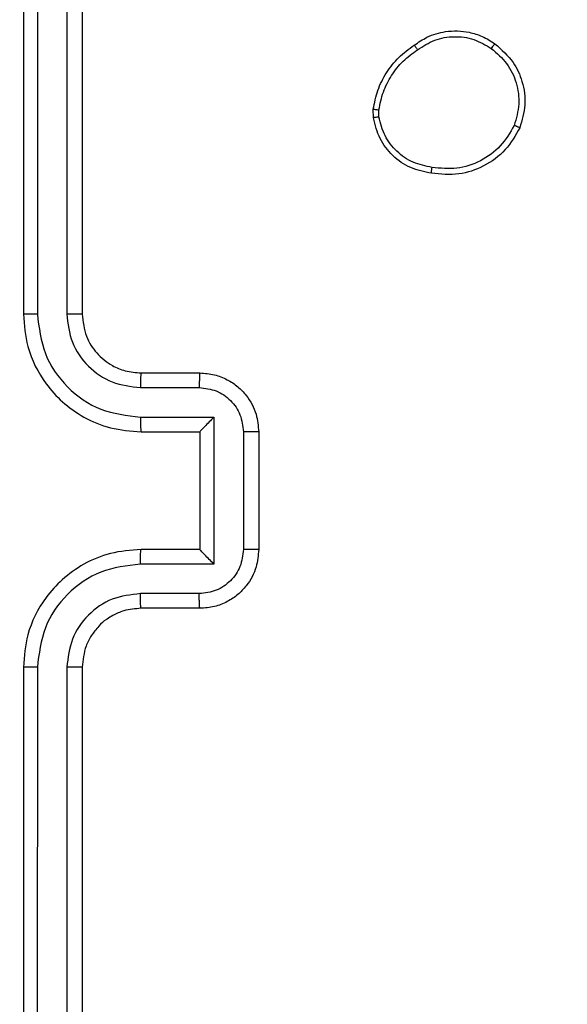
# Model space of a CAD drawing. Units: millimetres. Extents: x 1456 to 2993, y -132 to 847.
# Drawn here: x 2100 to 2101, y 142 to 145 of the extents above; entities that cross this region are included whole.
import ezdxf

# ---------------------------------------------------------------- set-up
doc = ezdxf.new("R2010")
doc.units = ezdxf.units.MM
doc.header["$PDSIZE"] = -1
doc.layers.add('VP-DIM', color=7, linetype='Continuous')
doc.layers.add('VP-EQ', color=7, linetype='Continuous', true_color=0x8a3492)
doc.dimstyles.new('ISO-25', dxfattribs={"dimtxt": 2.5, "dimasz": 2.5, "dimexe": 1.25, "dimexo": 0.625, "dimtad": 1, "dimtxsty": 'Standard', "dimcen": 2.5, "dimadec": 0, "dimazin": 0, "dimtfac": 1, "dimtmove": 0, "dimatfit": 3, "dimfxl": 1, "dimarcsym": 0})

# ---------------------------------------------------------------- blocks, each defined once
blk = doc.blocks.new('*D616')
at = {"layer": 'Defpoints', "color": 0}
for p in [(2722.6859, 827.147), (2722.6859, 445.647), (1854.5859, 136.847)]:
    blk.add_point(p, dxfattribs=at)
at = {"layer": 'VP-DIM', "color": 0, "lineweight": -2}
for p, q in [((1854.5859, 757.147), (1854.5859, 847.147)), ((2722.6859, 757.147), (2722.6859, 847.147)), ((1874.5859, 827.147), (2247.2537, 827.147)), ((2702.6859, 827.147), (2340.587, 827.147))]:
    blk.add_line(p, q, dxfattribs=at)
at = {"layer": 'VP-DIM', "color": 0}
for points in [[(1874.5859, 830.4803), (1874.5859, 823.8137), (1854.5859, 827.147)], [(2702.6859, 823.8137), (2702.6859, 830.4803), (2722.6859, 827.147)]]:
    blk.add_solid(points, dxfattribs=at)
at = {"layer": 'VP-DIM', "color": 0, "insert": (2293.9203, 827.147), "char_height": 20, "attachment_point": 5}
blk.add_mtext('868', dxfattribs=at)
blk = doc.blocks.new('*D627')
at = {"layer": 'Defpoints', "color": 0}
for p in [(2024.5859, 762.2331), (2552.6859, 439.69), (2024.5859, 143.0103)]:
    blk.add_point(p, dxfattribs=at)
at = {"layer": 'VP-DIM', "color": 0, "lineweight": -2}
for p, q in [((2024.5859, 692.2331), (2024.5859, 782.2331)), ((2552.6859, 692.2331), (2552.6859, 782.2331)), ((2044.5859, 762.2331), (2240.2078, 762.2331)), ((2532.6859, 762.2331), (2333.5411, 762.2331))]:
    blk.add_line(p, q, dxfattribs=at)
at = {"layer": 'VP-DIM', "color": 0}
for points in [[(2044.5859, 765.5665), (2044.5859, 758.8998), (2024.5859, 762.2331)], [(2532.6859, 758.8998), (2532.6859, 765.5665), (2552.6859, 762.2331)]]:
    blk.add_solid(points, dxfattribs=at)
at = {"layer": 'VP-DIM', "color": 0, "insert": (2286.8744, 762.2331), "char_height": 20, "attachment_point": 5}
blk.add_mtext('528', dxfattribs=at)
blk = doc.blocks.new('2')
at = {"color": 7, "linetype": 'Continuous', "lineweight": 25}
for p, q in [((-1763.8382, 152.7355), (-1763.8381, 149.7335)), ((-1763.7381, 152.7355), (-1763.7381, 149.7335)), ((-1763.8856, 152.7331), (-1763.8856, 149.7331)), ((-1763.6856, 152.7331), (-1763.6856, 149.7331)), ((-1762.696, 150.4004), (-1762.6963, 150.4299)), ((-1762.6769, 150.4037), (-1762.6772, 150.4276)), ((-1763.4856, 149.5331), (-1763.2856, 149.5331)), ((-1763.4879, 149.4833), (-1763.2878, 149.4833)), ((-1763.4879, 149.3833), (-1763.2377, 149.3833)), ((-1763.2377, 149.3833), (-1763.2377, 148.883)), ((-1763.4856, 149.3331), (-1763.2856, 149.3331)), ((-1763.2856, 149.3331), (-1763.2856, 149.3332)), ((-1763.2856, 149.3331), (-1763.2856, 148.9331)), ((-1763.1376, 149.3333), (-1763.1376, 148.933)), ((-1763.0856, 149.3331), (-1763.0856, 148.9331)), ((-1763.2856, 148.9331), (-1763.4856, 148.9331)), ((-1763.2856, 148.9331), (-1763.2856, 148.9331)), ((-1763.2377, 148.883), (-1763.4879, 148.883)), ((-1763.2878, 148.7829), (-1763.4879, 148.7829)), ((-1763.2856, 148.7331), (-1763.4856, 148.7331)), ((-1763.8856, 148.5331), (-1763.8856, 145.5331)), ((-1763.8381, 148.5327), (-1763.8382, 145.5308)), ((-1763.7381, 148.5327), (-1763.7381, 145.5308)), ((-1763.6856, 148.5331), (-1763.6856, 145.5331))]:
    blk.add_line(p, q, dxfattribs=at)
for points, knots in [([(-1762.5569, 150.6476), (-1762.5429, 150.6572), (-1762.5107, 150.6792), (-1762.4463, 150.698), (-1762.3809, 150.6961), (-1762.324, 150.6785), (-1762.2969, 150.6612), (-1762.2828, 150.6522)], [0, 0, 0, 0, 0.172913, 0.3970831, 0.672267, 0.8297079, 1, 1, 1, 1]), ([(-1762.5461, 150.6317), (-1762.5271, 150.6439), (-1762.4891, 150.6683), (-1762.4214, 150.6797), (-1762.3533, 150.671), (-1762.3145, 150.6479), (-1762.2951, 150.6363)], [0, 0, 0, 0, 0.249962, 0.499935, 0.749784, 1, 1, 1, 1]), ([(-1762.6963, 150.4299), (-1762.692, 150.4515), (-1762.6835, 150.4949), (-1762.6531, 150.5546), (-1762.6116, 150.608), (-1762.5752, 150.6344), (-1762.5569, 150.6476)], [0, 0, 0, 0, 0.2469975, 0.4959881, 0.7469852, 1, 1, 1, 1]), ([(-1762.6772, 150.4276), (-1762.673, 150.4481), (-1762.6648, 150.4891), (-1762.6356, 150.545), (-1762.5969, 150.5948), (-1762.563, 150.6194), (-1762.5461, 150.6317)], [0, 0, 0, 0, 0.249918, 0.499992, 0.75007, 1, 1, 1, 1]), ([(-1762.5569, 150.6476), (-1762.5568, 150.6474), (-1762.5566, 150.647), (-1762.5549, 150.6444), (-1762.5528, 150.6413), (-1762.5509, 150.6385), (-1762.5486, 150.6352), (-1762.5469, 150.6329), (-1762.5461, 150.6317)], [0, 0, 0, 0, 0.217918, 0.456613, 0.584356, 0.717428, 0.856159, 1, 1, 1, 1]), ([(-1762.2828, 150.6522), (-1762.2831, 150.652), (-1762.2836, 150.6516), (-1762.2865, 150.648), (-1762.2905, 150.6427), (-1762.2936, 150.6384), (-1762.2951, 150.6363)], [0, 0, 0, 0, 0.250227, 0.499967, 0.749914, 1, 1, 1, 1]), ([(-1762.2951, 150.6363), (-1762.2764, 150.6202), (-1762.239, 150.5881), (-1762.2072, 150.5202), (-1762.1969, 150.4459), (-1762.2104, 150.3985), (-1762.2172, 150.3748)], [0, 0, 0, 0, 0.250249, 0.500083, 0.750044, 1, 1, 1, 1]), ([(-1762.2828, 150.6522), (-1762.2603, 150.6324), (-1762.2197, 150.5968), (-1762.1866, 150.5222), (-1762.1755, 150.4441), (-1762.1907, 150.3924), (-1762.1982, 150.3666)], [0, 0, 0, 0, 0.277673, 0.499916, 0.750891, 1, 1, 1, 1]), ([(-1762.6963, 150.4299), (-1762.6959, 150.4299), (-1762.6951, 150.4298), (-1762.6901, 150.4292), (-1762.6838, 150.4284), (-1762.6794, 150.4279), (-1762.6772, 150.4276)], [0, 0, 0, 0, 0.279565, 0.55884, 0.779258, 1, 1, 1, 1]), ([(-1762.6769, 150.4037), (-1762.6795, 150.4033), (-1762.6845, 150.4025), (-1762.6908, 150.4014), (-1762.6952, 150.4007), (-1762.6957, 150.4005), (-1762.696, 150.4004)], [0, 0, 0, 0, 0.2500562, 0.500034, 0.7497699, 1, 1, 1, 1]), ([(-1762.4988, 150.2118), (-1762.5229, 150.2167), (-1762.5711, 150.2265), (-1762.6318, 150.2696), (-1762.678, 150.3284), (-1762.6899, 150.3762), (-1762.696, 150.4004)], [0, 0, 0, 0, 0.2499975, 0.5000082, 0.7466655, 1, 1, 1, 1]), ([(-1762.4965, 150.2319), (-1762.5185, 150.2364), (-1762.5625, 150.2453), (-1762.6184, 150.2844), (-1762.6605, 150.3383), (-1762.6715, 150.3818), (-1762.6769, 150.4037)], [0, 0, 0, 0, 0.249958, 0.499925, 0.749774, 1, 1, 1, 1]), ([(-1762.1982, 150.3666), (-1762.2131, 150.3406), (-1762.2435, 150.2876), (-1762.3182, 150.2336), (-1762.4066, 150.2031), (-1762.4675, 150.2089), (-1762.4988, 150.2118)], [0, 0, 0, 0, 0.245326, 0.500041, 0.742726, 1, 1, 1, 1]), ([(-1762.2172, 150.3748), (-1762.2315, 150.3503), (-1762.2601, 150.3014), (-1762.33, 150.2509), (-1762.4118, 150.2234), (-1762.4682, 150.2291), (-1762.4965, 150.2319)], [0, 0, 0, 0, 0.24995, 0.499915, 0.749749, 1, 1, 1, 1]), ([(-1762.1982, 150.3666), (-1762.1984, 150.3668), (-1762.1989, 150.367), (-1762.202, 150.3683), (-1762.2057, 150.3699), (-1762.2091, 150.3713), (-1762.213, 150.373), (-1762.2158, 150.3742), (-1762.2172, 150.3748)], [0, 0, 0, 0, 0.216952, 0.455602, 0.583168, 0.716594, 0.855617, 1, 1, 1, 1]), ([(-1762.4988, 150.2118), (-1762.4988, 150.2121), (-1762.4989, 150.2126), (-1762.4986, 150.216), (-1762.4981, 150.2198), (-1762.4977, 150.2234), (-1762.4971, 150.2275), (-1762.4967, 150.2304), (-1762.4965, 150.2319)], [0, 0, 0, 0, 0.219302, 0.45839, 0.585834, 0.718749, 0.856874, 1, 1, 1, 1]), ([(-1763.8381, 149.7335), (-1763.8444, 149.7335), (-1763.857, 149.7335), (-1763.8726, 149.7334), (-1763.8834, 149.7333), (-1763.8848, 149.7332), (-1763.8856, 149.7331)], [0, 0, 0, 0, 0.250169, 0.49996, 0.749806, 1, 1, 1, 1]), ([(-1763.8856, 149.7331), (-1763.8825, 149.6959), (-1763.8756, 149.6115), (-1763.8231, 149.5091), (-1763.7529, 149.4313), (-1763.6791, 149.3792), (-1763.5881, 149.3409), (-1763.5206, 149.3358), (-1763.4856, 149.3331)], [0, 0, 0, 0, 0.177609, 0.403002, 0.534212, 0.677457, 0.832724, 1, 1, 1, 1]), ([(-1763.8381, 149.7335), (-1763.8325, 149.6877), (-1763.8214, 149.5961), (-1763.7413, 149.4801), (-1763.6255, 149.3993), (-1763.5338, 149.3886), (-1763.4879, 149.3833)], [0, 0, 0, 0, 0.249904, 0.499848, 0.74954, 1, 1, 1, 1]), ([(-1763.7381, 149.7335), (-1763.7342, 149.7007), (-1763.7266, 149.6352), (-1763.6688, 149.5524), (-1763.5859, 149.4953), (-1763.5206, 149.4873), (-1763.4879, 149.4833)], [0, 0, 0, 0, 0.2504325, 0.5001248, 0.7500633, 1, 1, 1, 1]), ([(-1763.6856, 149.7331), (-1763.6858, 149.7332), (-1763.6862, 149.7332), (-1763.6894, 149.7333), (-1763.6943, 149.7334), (-1763.7009, 149.7334), (-1763.7089, 149.7335), (-1763.7181, 149.7335), (-1763.7279, 149.7335), (-1763.7347, 149.7335), (-1763.7381, 149.7335)], [0, 0, 0, 0, 0.1251488, 0.2502999, 0.3752947, 0.500062, 0.6247919, 0.7498239, 0.8749728, 1, 1, 1, 1]), ([(-1763.6856, 149.7331), (-1763.6827, 149.7075), (-1763.6773, 149.6595), (-1763.6383, 149.5983), (-1763.5906, 149.5598), (-1763.5378, 149.5373), (-1763.5039, 149.5346), (-1763.4856, 149.5331)], [0, 0, 0, 0, 0.244434, 0.457339, 0.675442, 0.824543, 1, 1, 1, 1]), ([(-1763.4856, 149.5331), (-1763.4859, 149.5324), (-1763.4865, 149.5308), (-1763.4872, 149.5194), (-1763.4878, 149.5029), (-1763.4879, 149.4899), (-1763.4879, 149.4833)], [0, 0, 0, 0, 0.250108, 0.499989, 0.749827, 1, 1, 1, 1]), ([(-1763.2856, 149.5331), (-1763.2859, 149.5322), (-1763.2865, 149.5302), (-1763.2872, 149.517), (-1763.2877, 149.5006), (-1763.2877, 149.4891), (-1763.2878, 149.4833)], [0, 0, 0, 0, 0.279876, 0.559021, 0.779475, 1, 1, 1, 1]), ([(-1763.2856, 149.5331), (-1763.269, 149.5319), (-1763.2369, 149.5296), (-1763.193, 149.5122), (-1763.1564, 149.4878), (-1763.1201, 149.4501), (-1763.0913, 149.3978), (-1763.0874, 149.3534), (-1763.0856, 149.3331)], [0, 0, 0, 0, 0.158211, 0.307001, 0.44636, 0.576282, 0.806845, 1, 1, 1, 1]), ([(-1763.2878, 149.4833), (-1763.2681, 149.4811), (-1763.2288, 149.4765), (-1763.1791, 149.4419), (-1763.1448, 149.3921), (-1763.14, 149.3529), (-1763.1376, 149.3333)], [0, 0, 0, 0, 0.250458, 0.500152, 0.750097, 1, 1, 1, 1]), ([(-1763.4879, 149.3833), (-1763.4879, 149.3767), (-1763.4878, 149.3636), (-1763.4873, 149.347), (-1763.4865, 149.3355), (-1763.4859, 149.3339), (-1763.4856, 149.3331)], [0, 0, 0, 0, 0.2501657, 0.5000094, 0.7499083, 1, 1, 1, 1]), ([(-1763.2377, 149.3833), (-1763.2432, 149.3778), (-1763.2542, 149.3667), (-1763.2673, 149.3532), (-1763.2763, 149.3438), (-1763.2816, 149.3381), (-1763.2849, 149.3343), (-1763.2854, 149.3336), (-1763.2856, 149.3332)], [0, 0, 0, 0, 0.25148, 0.502465, 0.646457, 0.775737, 0.892459, 1, 1, 1, 1]), ([(-1763.0856, 149.3331), (-1763.0858, 149.3331), (-1763.0862, 149.3332), (-1763.0894, 149.3332), (-1763.0942, 149.3332), (-1763.1007, 149.3332), (-1763.1087, 149.3332), (-1763.1178, 149.3332), (-1763.1276, 149.3333), (-1763.1343, 149.3333), (-1763.1376, 149.3333)], [0, 0, 0, 0, 0.125039, 0.250289, 0.37525, 0.500055, 0.624749, 0.749824, 0.874961, 1, 1, 1, 1]), ([(-1763.4856, 148.9331), (-1763.5207, 148.9305), (-1763.5885, 148.9253), (-1763.6797, 148.8868), (-1763.7535, 148.8344), (-1763.8236, 148.7564), (-1763.8757, 148.6542), (-1763.8826, 148.5701), (-1763.8856, 148.5331)], [0, 0, 0, 0, 0.167928, 0.323661, 0.467185, 0.59849, 0.82351, 1, 1, 1, 1]), ([(-1763.4879, 148.883), (-1763.4879, 148.8895), (-1763.4878, 148.9026), (-1763.4873, 148.9193), (-1763.4865, 148.9308), (-1763.4859, 148.9323), (-1763.4856, 148.9331)], [0, 0, 0, 0, 0.250165, 0.500034, 0.749935, 1, 1, 1, 1]), ([(-1763.1376, 148.933), (-1763.14, 148.9134), (-1763.1448, 148.8741), (-1763.1791, 148.8244), (-1763.2288, 148.7898), (-1763.2681, 148.7852), (-1763.2878, 148.7829)], [0, 0, 0, 0, 0.249902, 0.499849, 0.749545, 1, 1, 1, 1]), ([(-1763.0856, 148.9331), (-1763.0874, 148.913), (-1763.0913, 148.8687), (-1763.1199, 148.8165), (-1763.1562, 148.7786), (-1763.1928, 148.7542), (-1763.2367, 148.7366), (-1763.269, 148.7343), (-1763.2856, 148.7331)], [0, 0, 0, 0, 0.192248, 0.422509, 0.552506, 0.692092, 0.841259, 1, 1, 1, 1]), ([(-1763.2377, 148.883), (-1763.2432, 148.8885), (-1763.2542, 148.8995), (-1763.2673, 148.913), (-1763.2763, 148.9225), (-1763.2816, 148.9282), (-1763.2849, 148.9319), (-1763.2854, 148.9327), (-1763.2856, 148.9331)], [0, 0, 0, 0, 0.2514771, 0.5024874, 0.6464507, 0.7756164, 0.8924439, 1, 1, 1, 1]), ([(-1763.0856, 148.9331), (-1763.0858, 148.9331), (-1763.0862, 148.9331), (-1763.0894, 148.9331), (-1763.0942, 148.9331), (-1763.1007, 148.933), (-1763.1087, 148.933), (-1763.1178, 148.933), (-1763.1276, 148.933), (-1763.1343, 148.933), (-1763.1376, 148.933)], [0, 0, 0, 0, 0.125048, 0.250167, 0.375268, 0.499968, 0.624762, 0.749776, 0.874961, 1, 1, 1, 1]), ([(-1763.4879, 148.883), (-1763.5338, 148.8776), (-1763.6255, 148.867), (-1763.7413, 148.7862), (-1763.8214, 148.6701), (-1763.8325, 148.5785), (-1763.8381, 148.5327)], [0, 0, 0, 0, 0.250454, 0.500145, 0.750095, 1, 1, 1, 1]), ([(-1763.4879, 148.7829), (-1763.5207, 148.7791), (-1763.5861, 148.7715), (-1763.6689, 148.7138), (-1763.7261, 148.6309), (-1763.7341, 148.5654), (-1763.7381, 148.5327)], [0, 0, 0, 0, 0.250455, 0.50015, 0.750098, 1, 1, 1, 1]), ([(-1763.4856, 148.7331), (-1763.4859, 148.7339), (-1763.4865, 148.7355), (-1763.4872, 148.7468), (-1763.4878, 148.7633), (-1763.4879, 148.7764), (-1763.4879, 148.7829)], [0, 0, 0, 0, 0.250171, 0.499962, 0.7498, 1, 1, 1, 1]), ([(-1763.2856, 148.7331), (-1763.2859, 148.7341), (-1763.2865, 148.736), (-1763.2872, 148.7492), (-1763.2877, 148.7657), (-1763.2877, 148.7772), (-1763.2878, 148.7829)], [0, 0, 0, 0, 0.2797889, 0.5590823, 0.7794545, 1, 1, 1, 1]), ([(-1763.4856, 148.7331), (-1763.5054, 148.7315), (-1763.539, 148.7286), (-1763.577, 148.7119), (-1763.5955, 148.7004), (-1763.6023, 148.6956), (-1763.6029, 148.6951), (-1763.6031, 148.695), (-1763.6031, 148.6949), (-1763.6032, 148.6949), (-1763.6032, 148.6949), (-1763.6135, 148.6897), (-1763.6311, 148.6706), (-1763.6556, 148.6413), (-1763.6791, 148.595), (-1763.683, 148.5575), (-1763.6856, 148.5331)], [0, 0, 0, 0, 0.1892119, 0.3202937, 0.392972, 0.3979411, 0.4000829, 0.4003369, 0.4004615, 0.4004764, 0.4004839, 0.400488, 0.5106911, 0.6426883, 0.7683954, 1, 1, 1, 1]), ([(-1763.8381, 148.5327), (-1763.8444, 148.5327), (-1763.857, 148.5328), (-1763.8726, 148.5329), (-1763.8834, 148.533), (-1763.8848, 148.5331), (-1763.8856, 148.5331)], [0, 0, 0, 0, 0.2501114, 0.4999678, 0.7498124, 1, 1, 1, 1]), ([(-1763.6856, 148.5331), (-1763.6858, 148.5331), (-1763.6862, 148.5331), (-1763.6894, 148.533), (-1763.6943, 148.5329), (-1763.7009, 148.5328), (-1763.7089, 148.5328), (-1763.7181, 148.5328), (-1763.7279, 148.5327), (-1763.7347, 148.5327), (-1763.7381, 148.5327)], [0, 0, 0, 0, 0.1250217, 0.2501946, 0.3752151, 0.5000042, 0.6247492, 0.7497917, 0.874946, 1, 1, 1, 1])]:
    blk.add_open_spline(points, degree=3, knots=knots, dxfattribs=at)
blk = doc.blocks.new('WD1452 2D')
at = {"layer": 'VP-EQ'}
blk.add_blockref('2', (3863.5215, -5.7361), dxfattribs=at)

msp = doc.modelspace()

# ---------------------------------------------------------------- block references
at = {"layer": 'VP-EQ', "color": 0}
msp.add_blockref('WD1452 2D', (0, 0), dxfattribs=at)

# ---------------------------------------------------------------- dimensions: what is measured, and where the dimension line sits
at = {"layer": 'VP-DIM', "color": 0}
for base, p1, p2, picture, middle in [((2722.6859, 827.147), (1854.5859, 136.847), (2722.6859, 445.647), '*D616', (2293.9203, 827.147)), ((2024.5859, 762.2331), (2552.6859, 439.69), (2024.5859, 143.0103), '*D627', (2286.8744, 762.2331))]:
    dim = msp.add_linear_dim(base=base, p1=p1, p2=p2, dimstyle='ISO-25', override={"dimtxt": 20, "dimasz": 20, "dimexe": 20, "dimexo": 50, "dimgap": 20, "dimtad": 0, "dimtih": 0, "dimtoh": 1, "dimdec": 0, "dimzin": 1, "dimadec": 2, "dimtdec": 0, "dimfxl": 70, "dimfxlon": 1, "dimtzin": 1}, dxfattribs=at)
    dim.commit()
    dim.dimension.update_dxf_attribs({"geometry": picture, "text_midpoint": middle, "dimtype": 160})

doc.saveas('drawing.dxf')
